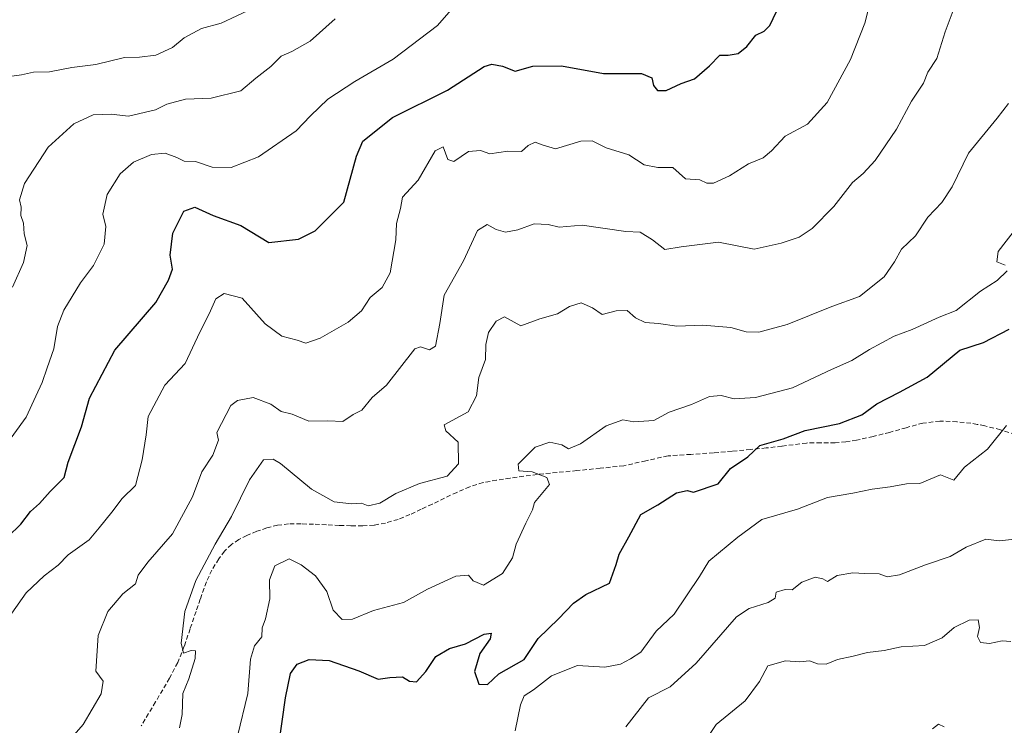
# Model space of a CAD drawing. Units: metres. Extents: x 562935 to 566359, y 4747227 to 4749573.
# Drawn here: x 565723 to 565943, y 4748691 to 4748849 of the extents above; entities that cross this region are included whole.
import ezdxf

# ---------------------------------------------------------------- set-up
doc = ezdxf.new("R2010")
doc.units = ezdxf.units.M
doc.header["$MEASUREMENT"] = 0
doc.linetypes.add('TRAZOSX2', pattern=[1.5, 1, -0.5])
for name, color, linetype, lineweight in [('Curva de nivel maestra', 36, 'Continuous', 30), ('Curva de nivel normal', 36, 'Continuous', 0), ('Senda', 19, 'TRAZOSX2', 0)]:
    doc.layers.add(name, color=color, linetype=linetype, lineweight=lineweight)

# ---------------------------------------------------------------- blocks, each defined once
blk = doc.blocks.new('*U177')
at = {"layer": 'Curva de nivel normal', "color": 36, "linetype": 'Continuous', "lineweight": 0}
blk.add_polyline3d([(565718.46, 4748752.47, 655), (565724, 4748760.04, 655), (565726.2, 4748764.79, 655), (565727.58, 4748767.83, 655), (565728.67, 4748771.12, 655), (565730.21, 4748775.32, 655), (565731, 4748780.3, 655), (565732.42, 4748783.99, 655), (565736.15, 4748790.06, 655), (565739.07, 4748793.93, 655), (565741.41, 4748798.73, 655), (565741.8, 4748802.67, 655), (565741.16, 4748805.44, 655), (565742.11, 4748809.76, 655), (565745.03, 4748814.44, 655), (565747.98, 4748817, 655), (565752.03, 4748818.71, 655), (565755.07, 4748819, 655), (565757.69, 4748818.06, 655), (565759.27, 4748817.27, 655), (565761.8, 4748817.14, 655), (565765.56, 4748815.89, 655), (565769.8, 4748815.83, 655), (565775.93, 4748818.2, 655), (565784.34, 4748824.02, 655), (565787.56, 4748827.35, 655), (565791.37, 4748831.08, 655), (565797.45, 4748835.02, 655), (565806, 4748840, 655), (565815.89, 4748847.55, 655), (565819.46, 4748851.62, 655)], dxfattribs=at)

msp = doc.modelspace()

# ---------------------------------------------------------------- linework, layer by layer
at = {"layer": 'Curva de nivel maestra', "color": 36, "linetype": 'Continuous', "lineweight": 30}
for points in [[(565719.91, 4748733.32, 650), (565722.81, 4748736.19, 650), (565725, 4748738.99, 650), (565727, 4748740.78, 650), (565729.39, 4748743.44, 650), (565732.48, 4748746.63, 650), (565733.41, 4748750.01, 650), (565736.35, 4748757.92, 650), (565738.15, 4748764.33, 650), (565743.79, 4748775, 650), (565752.95, 4748785.67, 650), (565755.83, 4748790.67, 650), (565756.7, 4748793.14, 650), (565756.16, 4748796.25, 650), (565756.76, 4748801.14, 650), (565759.24, 4748806.06, 650), (565761.67, 4748806.93, 650), (565765.75, 4748805.08, 650), (565771.98, 4748802.89, 650), (565778.25, 4748799.04, 650), (565784.83, 4748799.85, 650), (565788.55, 4748801.7, 650), (565795, 4748808.05, 650), (565797.78, 4748818.33, 650), (565799.22, 4748821.67, 650), (565805.84, 4748827, 650), (565818.16, 4748833.11, 650), (565826.34, 4748838.38, 650), (565828, 4748838.93, 650), (565830.41, 4748838.46, 650), (565833.23, 4748837.32, 650), (565837.16, 4748838.45, 650), (565843.62, 4748838.54, 650), (565853, 4748836.85, 650), (565861.49, 4748836.85, 650), (565863.81, 4748835.85, 650), (565864.16, 4748834.16, 650), (565865.05, 4748833.05, 650), (565866.96, 4748833.03, 650), (565870.31, 4748834.59, 650), (565873.29, 4748835.62, 650), (565876.67, 4748838.56, 650), (565878.94, 4748840.94, 650), (565880.8, 4748840.9, 650), (565883.07, 4748841.31, 650), (565885.03, 4748842.81, 650), (565887, 4748845.34, 650), (565888.84, 4748846.25, 650), (565890.12, 4748847.53, 650), (565891.62, 4748850.67, 650)], [(565780.35, 4748686.33, 625), (565781.95, 4748697.38, 625), (565783.06, 4748702.85, 625), (565784.56, 4748704.9, 625), (565787.22, 4748705.96, 625), (565791.67, 4748705.75, 625), (565798.33, 4748703.46, 625), (565802.67, 4748701.56, 625), (565805.24, 4748701.9, 625), (565808.05, 4748702.12, 625), (565809.63, 4748701.15, 625), (565811.17, 4748700.99, 625), (565813.32, 4748703.25, 625), (565815.51, 4748706.6, 625), (565818.6, 4748708.42, 625), (565822.14, 4748709.47, 625), (565826.3, 4748711.62, 625), (565827.88, 4748711.86, 625), (565827.69, 4748710.58, 625), (565825.33, 4748707.31, 625), (565824.14, 4748703.25, 625), (565825.12, 4748700.48, 625), (565827.07, 4748700.4, 625), (565829.56, 4748702.76, 625), (565835.23, 4748705.96, 625), (565838.38, 4748710.67, 625), (565842.89, 4748715, 625), (565846.27, 4748718.53, 625), (565849.06, 4748720.45, 625), (565854.33, 4748723, 625), (565855.78, 4748727.2, 625), (565856.46, 4748729.44, 625), (565858.67, 4748733.38, 625), (565861.29, 4748738.36, 625), (565865.12, 4748740.5, 625), (565869.3, 4748743.14, 625), (565871.66, 4748743.66, 625), (565873.1, 4748743.3, 625), (565878.63, 4748745.22, 625), (565881.34, 4748748.59, 625), (565885.24, 4748751.19, 625), (565887.93, 4748753.77, 625), (565893.13, 4748755.23, 625), (565898.03, 4748757.06, 625), (565905.67, 4748758.63, 625), (565910.68, 4748760.62, 625), (565914.07, 4748763.08, 625), (565919.1, 4748765.62, 625), (565925.25, 4748769, 625), (565932.58, 4748775, 625), (565937.89, 4748776.71, 625), (565943.59, 4748779.69, 625)]]:
    msp.add_polyline3d(points, dxfattribs=at)
at = {"layer": 'Curva de nivel normal', "color": 36, "linetype": 'Continuous', "lineweight": 0}
for points in [[(565720.79, 4748716.32, 645), (565724.04, 4748720.86, 645), (565728.01, 4748724.67, 645), (565731.17, 4748727, 645), (565733.42, 4748729.33, 645), (565738.06, 4748732.65, 645), (565740.33, 4748735.33, 645), (565743.13, 4748738.82, 645), (565745.44, 4748741.93, 645), (565748.4, 4748744.82, 645), (565749.89, 4748750.58, 645), (565750.78, 4748756.14, 645), (565751.24, 4748760.22, 645), (565755.01, 4748767.21, 645), (565759.49, 4748772.06, 645), (565762.78, 4748779.02, 645), (565764.86, 4748783.17, 645), (565766.36, 4748786.46, 645), (565768.22, 4748787.66, 645), (565772.28, 4748786.61, 645), (565777.43, 4748780.92, 645), (565781.15, 4748778.16, 645), (565784.56, 4748777.26, 645), (565786.51, 4748776.61, 645), (565789.68, 4748777.68, 645), (565795.95, 4748781.26, 645), (565798.93, 4748783.84, 645), (565800.88, 4748786.76, 645), (565803.54, 4748789, 645), (565805.3, 4748792.33, 645), (565806.56, 4748799.67, 645), (565806.75, 4748803.33, 645), (565807.62, 4748806.67, 645), (565808.07, 4748809.17, 645), (565811.56, 4748813, 645), (565815.39, 4748819.52, 645), (565817.19, 4748820.43, 645), (565818.2, 4748817.61, 645), (565819.54, 4748817.19, 645), (565822.8, 4748819.4, 645), (565825.53, 4748819.59, 645), (565827.62, 4748818.84, 645), (565831.61, 4748819.47, 645), (565834.66, 4748819.38, 645), (565836.16, 4748820.76, 645), (565837.74, 4748821.48, 645), (565839.48, 4748820.83, 645), (565842.24, 4748820.03, 645), (565847.9, 4748821.68, 645), (565850.41, 4748821.78, 645), (565853.56, 4748820.21, 645), (565858.64, 4748818.67, 645), (565862.03, 4748816.43, 645), (565865.11, 4748815.86, 645), (565868.45, 4748815.8, 645), (565871.28, 4748813.32, 645), (565874.52, 4748813.1, 645), (565876.07, 4748812.32, 645), (565877.52, 4748812.3, 645), (565881.09, 4748813.98, 645), (565885.36, 4748816.62, 645), (565888.64, 4748818, 645), (565890.52, 4748819.53, 645), (565893.55, 4748822.82, 645), (565898.58, 4748825.52, 645), (565902.95, 4748830.33, 645), (565908.18, 4748839.93, 645), (565911.37, 4748848.04, 645), (565913.47, 4748856.4, 645)], [(565734.22, 4748688.56, 640), (565736.76, 4748691.42, 640), (565740.76, 4748698.32, 640), (565741.2, 4748701.12, 640), (565739.59, 4748703.33, 640), (565740.08, 4748711.33, 640), (565742.25, 4748716.67, 640), (565745.59, 4748720.63, 640), (565748.4, 4748722.82, 640), (565749.06, 4748724.8, 640), (565751.17, 4748727.71, 640), (565756.68, 4748733.99, 640), (565761.19, 4748742.3, 640), (565763.25, 4748747.87, 640), (565765.7, 4748751.55, 640), (565766.98, 4748754.91, 640), (565766.62, 4748756.62, 640), (565769.73, 4748762.7, 640), (565771.22, 4748763.8, 640), (565774.69, 4748764.46, 640), (565778.66, 4748762.98, 640), (565780.99, 4748761.32, 640), (565783.45, 4748760.72, 640), (565787.13, 4748759.19, 640), (565791.38, 4748759.23, 640), (565794.78, 4748759.13, 640), (565797.08, 4748760.67, 640), (565799.02, 4748761.61, 640), (565801.33, 4748764.43, 640), (565804.53, 4748767.2, 640), (565810.8, 4748775.33, 640), (565812.13, 4748775.77, 640), (565814.14, 4748775.1, 640), (565815.43, 4748775.94, 640), (565816.43, 4748781, 640), (565817.4, 4748787.33, 640), (565821.68, 4748795, 640), (565824.86, 4748801.74, 640), (565827, 4748803.1, 640), (565829, 4748801.96, 640), (565831.1, 4748801.4, 640), (565833.83, 4748801.88, 640), (565837.52, 4748803.22, 640), (565840.63, 4748803.08, 640), (565843.1, 4748802.51, 640), (565848.19, 4748802.97, 640), (565858, 4748801.55, 640), (565861.15, 4748801.35, 640), (565863.91, 4748799.7, 640), (565866.68, 4748797.51, 640), (565870.3, 4748798.12, 640), (565878.67, 4748799.13, 640), (565886.67, 4748797.59, 640), (565892.67, 4748798.91, 640), (565896.67, 4748800.24, 640), (565899.6, 4748802.22, 640), (565904.41, 4748807.15, 640), (565908.6, 4748812.47, 640), (565911, 4748814.48, 640), (565913.67, 4748817.4, 640), (565918.44, 4748824.42, 640), (565921.78, 4748830.63, 640), (565924.44, 4748834.67, 640), (565925.44, 4748837.12, 640), (565927.41, 4748840.17, 640), (565929.28, 4748846.12, 640), (565933.1, 4748856.33, 640)], [(565720.29, 4748836.17, 665), (565722.98, 4748836.49, 665), (565725.61, 4748837.15, 665), (565729.21, 4748837.21, 665), (565734.24, 4748838.14, 665), (565739.55, 4748838.8, 665), (565745.94, 4748840.38, 665), (565749.32, 4748840.44, 665), (565753, 4748840.9, 665), (565756.67, 4748842.64, 665), (565759.33, 4748844.81, 665), (565763.15, 4748846.85, 665), (565767.59, 4748848.08, 665), (565774.53, 4748851.3, 665)], [(565720.92, 4748789.09, 660), (565723.38, 4748794.6, 660), (565724.25, 4748798.41, 660), (565723.56, 4748801.04, 660), (565723.4, 4748803.43, 660), (565722.82, 4748805.13, 660), (565722.9, 4748806.98, 660), (565722.53, 4748808.6, 660), (565723.62, 4748812.27, 660), (565728.93, 4748820.36, 660), (565734.67, 4748825.57, 660), (565739, 4748827.55, 660), (565743, 4748827.75, 660), (565746.87, 4748827.3, 660), (565752.87, 4748828.7, 660), (565755.41, 4748829.94, 660), (565759.62, 4748831.11, 660), (565765.34, 4748831.3, 660), (565771.98, 4748832.96, 660), (565775.33, 4748835.81, 660), (565778.67, 4748838.36, 660), (565781, 4748840.7, 660), (565783.33, 4748841.72, 660), (565787.48, 4748844.05, 660), (565793, 4748849.05, 660)], [(565758.28, 4748690.67, 635), (565758.86, 4748693.67, 635), (565759.03, 4748698.33, 635), (565760.32, 4748701.67, 635), (565761.74, 4748706.17, 635), (565761.86, 4748707.9, 635), (565760.83, 4748708, 635), (565759.18, 4748707.4, 635), (565758.62, 4748709.62, 635), (565759.44, 4748716.7, 635), (565761.9, 4748723.62, 635), (565766.21, 4748731.69, 635), (565769.9, 4748737.92, 635), (565773.86, 4748746.06, 635), (565776.99, 4748750.57, 635), (565779.18, 4748750.71, 635), (565780.81, 4748749.73, 635), (565787.77, 4748743.97, 635), (565792.78, 4748741.14, 635), (565796.66, 4748740.73, 635), (565798.92, 4748740.86, 635), (565800.38, 4748740.29, 635), (565803.04, 4748740.84, 635), (565806.56, 4748743, 635), (565811.86, 4748745.28, 635), (565818.06, 4748746.92, 635), (565820.62, 4748749.67, 635), (565820.49, 4748754.5, 635), (565817.77, 4748757.04, 635), (565817.37, 4748758.33, 635), (565822.72, 4748761.29, 635), (565824.57, 4748764.84, 635), (565825.12, 4748768.96, 635), (565826.6, 4748772.92, 635), (565826.68, 4748776.31, 635), (565827.25, 4748779, 635), (565828.97, 4748781.53, 635), (565830.89, 4748782.46, 635), (565834.49, 4748780.48, 635), (565838.79, 4748782.01, 635), (565842.72, 4748783.16, 635), (565845.36, 4748784.81, 635), (565847.97, 4748785.59, 635), (565850.49, 4748784.49, 635), (565852.65, 4748782.98, 635), (565855.84, 4748783.84, 635), (565858.25, 4748783.92, 635), (565860.11, 4748782.27, 635), (565862.25, 4748781.21, 635), (565865.3, 4748780.96, 635), (565869.36, 4748780.37, 635), (565875.2, 4748780.64, 635), (565881.45, 4748780.1, 635), (565884.85, 4748779.16, 635), (565887.66, 4748779.08, 635), (565894, 4748780.75, 635), (565903.95, 4748784.79, 635), (565910.14, 4748787, 635), (565915.68, 4748791.44, 635), (565917.98, 4748794.76, 635), (565919.55, 4748797.57, 635), (565922.7, 4748800.6, 635), (565925.46, 4748804.7, 635), (565928.58, 4748807.98, 635), (565930.85, 4748811.5, 635), (565934.55, 4748819, 635), (565940.89, 4748826.82, 635), (565943.44, 4748830.1, 635)], [(565942.7, 4748794.05, 630), (565940.88, 4748794.75, 630), (565941.12, 4748797.07, 630), (565945.22, 4748802.33, 630)], [(565771.24, 4748688.86, 630), (565773.49, 4748698.33, 630), (565774.09, 4748706, 630), (565774.98, 4748709, 630), (565776.62, 4748711, 630), (565776.74, 4748713, 630), (565777.45, 4748715, 630), (565778.42, 4748719.53, 630), (565778.39, 4748723.78, 630), (565779.55, 4748726.88, 630), (565782.78, 4748728.44, 630), (565785.42, 4748727.08, 630), (565788.66, 4748724.66, 630), (565791.16, 4748721.16, 630), (565792.62, 4748716.96, 630), (565794.59, 4748714.92, 630), (565796.9, 4748714.93, 630), (565801.57, 4748716.92, 630), (565808.33, 4748718.7, 630), (565813.67, 4748721.67, 630), (565820.01, 4748724.55, 630), (565822.8, 4748724.82, 630), (565823.83, 4748723.5, 630), (565826.17, 4748722.52, 630), (565830.42, 4748725.16, 630), (565832.63, 4748728.64, 630), (565833.47, 4748731.68, 630), (565835.59, 4748736.43, 630), (565837.14, 4748739.36, 630), (565837.54, 4748741.01, 630), (565840.91, 4748745, 630), (565840.3, 4748746.58, 630), (565837.02, 4748747.85, 630), (565834.05, 4748748.05, 630), (565833.88, 4748749.55, 630), (565837.72, 4748753.34, 630), (565841.02, 4748754.5, 630), (565843.65, 4748753.88, 630), (565845.16, 4748752.99, 630), (565847.87, 4748754.1, 630), (565853.6, 4748758.15, 630), (565857.31, 4748759.44, 630), (565859.73, 4748759.06, 630), (565864.25, 4748759.3, 630), (565867.65, 4748761.16, 630), (565872.67, 4748762.92, 630), (565876.69, 4748764.68, 630), (565879.24, 4748764.92, 630), (565882.19, 4748764.19, 630), (565886.93, 4748764.44, 630), (565895.19, 4748766.64, 630), (565903.9, 4748770.75, 630), (565908.43, 4748772.7, 630), (565912.43, 4748775.19, 630), (565917.94, 4748778.13, 630), (565921.95, 4748779.64, 630), (565928, 4748782.4, 630), (565931.79, 4748783.87, 630), (565937.16, 4748788.2, 630), (565940.9, 4748790.61, 630), (565943.12, 4748792.77, 630)], [(565833.25, 4748690, 620), (565834.4, 4748695.82, 620), (565835.23, 4748697.87, 620), (565837.33, 4748699.15, 620), (565841.33, 4748702.29, 620), (565847.14, 4748704.59, 620), (565853.24, 4748704.25, 620), (565856.81, 4748704.88, 620), (565859, 4748706.09, 620), (565861.28, 4748707.56, 620), (565864.77, 4748712.25, 620), (565868.78, 4748716.09, 620), (565874.46, 4748724.46, 620), (565876.54, 4748727.95, 620), (565882.96, 4748733.24, 620), (565888.33, 4748737.25, 620), (565896.33, 4748739.55, 620), (565903, 4748742.12, 620), (565908.67, 4748743.1, 620), (565913, 4748744, 620), (565917, 4748744.49, 620), (565920.67, 4748745.2, 620), (565923.67, 4748745.28, 620), (565928.25, 4748747.19, 620), (565931.24, 4748746, 620), (565933.62, 4748748.9, 620), (565938.77, 4748752.95, 620), (565942.99, 4748758.24, 620)], [(565857.95, 4748690.9, 615), (565863, 4748697.38, 615), (565867.84, 4748699.86, 615), (565873.67, 4748705.12, 615), (565882.67, 4748715.51, 615), (565885.52, 4748717.38, 615), (565889.75, 4748718.67, 615), (565891.33, 4748719.65, 615), (565891.55, 4748721.02, 615), (565893.53, 4748721.57, 615), (565895.13, 4748721.53, 615), (565897.28, 4748723.2, 615), (565900.29, 4748724.36, 615), (565901.97, 4748723.97, 615), (565903.03, 4748723.39, 615), (565905.2, 4748724.72, 615), (565908.64, 4748725.33, 615), (565911.33, 4748725.14, 615), (565914.53, 4748725.08, 615), (565916.36, 4748724.41, 615), (565919.11, 4748724.83, 615), (565924.9, 4748727.1, 615), (565930.42, 4748728.98, 615), (565934.01, 4748731.06, 615), (565938.42, 4748732.84, 615), (565941.33, 4748732.48, 615), (565944.83, 4748732.85, 615)], [(565875.57, 4748687.54, 610), (565878.15, 4748691.47, 610), (565884.6, 4748696.69, 610), (565887.84, 4748701.02, 610), (565889.67, 4748704.56, 610), (565893.61, 4748705.65, 610), (565896.82, 4748705.42, 610), (565898.97, 4748705.68, 610), (565900.8, 4748704.98, 610), (565902.71, 4748704.9, 610), (565905.27, 4748705.96, 610), (565908.78, 4748706.69, 610), (565911.94, 4748707.54, 610), (565915.66, 4748708, 610), (565919.47, 4748708.76, 610), (565924.67, 4748709.05, 610), (565928.67, 4748710.78, 610), (565931.34, 4748713.09, 610), (565934.69, 4748714.76, 610), (565936.69, 4748714.83, 610), (565936.94, 4748713.11, 610), (565936.5, 4748711.11, 610), (565937.2, 4748709.75, 610), (565939.21, 4748709.54, 610), (565942.04, 4748710.1, 610), (565944, 4748710, 610)], [(565926.49, 4748690.44, 605), (565927.8, 4748691.55, 605), (565929.08, 4748690.95, 605)]]:
    msp.add_polyline3d(points, dxfattribs=at)
at = {"layer": 'Senda', "color": 19, "linetype": 'TRAZOSX2', "lineweight": 0}
msp.add_lwpolyline([(565944.97, 4748756.17), (565941.63, 4748757.26), (565938.14, 4748758.14), (565936.45, 4748758.46), (565935.03, 4748758.72), (565931.92, 4748759.06), (565928.12, 4748759.2), (565924.33, 4748758.74), (565920.59, 4748757.72), (565916.88, 4748756.68), (565913.22, 4748755.77), (565909.53, 4748754.92), (565907.13, 4748754.54), (565904.72, 4748754.33), (565901.53, 4748754.35), (565898.35, 4748754.3), (565892.83, 4748753.58), (565889.33, 4748753.2), (565885.82, 4748752.84), (565881.7, 4748752.46), (565877.57, 4748752.09), (565872.48, 4748751.77), (565867.39, 4748751.43), (565862.44, 4748750.34), (565857.49, 4748749.21), (565852.26, 4748748.66), (565847.04, 4748748.14), (565842.61, 4748747.71), (565838.19, 4748747.27), (565835.15, 4748746.88), (565832.11, 4748746.43), (565829.1, 4748745.99), (565826.1, 4748745.47), (565823.08, 4748744.55), (565820.19, 4748743.27), (565817.47, 4748741.98), (565814.75, 4748740.68), (565812.25, 4748739.5), (565809.74, 4748738.33), (565807.07, 4748737.25), (565804.27, 4748736.43), (565801.71, 4748735.96), (565799.14, 4748735.8), (565796.53, 4748735.82), (565793.94, 4748735.9), (565791.06, 4748736.03), (565788.19, 4748736.17), (565785.41, 4748736.24), (565782.62, 4748736.22), (565780.17, 4748735.93), (565777.74, 4748735.34), (565775.5, 4748734.58), (565773.31, 4748733.66), (565771.53, 4748732.75), (565769.86, 4748731.63), (565768.3, 4748730.14), (565767.02, 4748728.43), (565765.49, 4748725.92), (565764.27, 4748723.29), (565762.89, 4748719.42), (565761.95, 4748716.71), (565760.64, 4748712.81), (565759.31, 4748708.91), (565757.86, 4748705.25), (565756.05, 4748701.77), (565752.89, 4748696.47), (565749.73, 4748691.16)], dxfattribs=at)

# ---------------------------------------------------------------- block references
at = {"layer": 'Curva de nivel normal', "color": 36, "linetype": 'Continuous', "lineweight": 0}
msp.add_blockref('*U177', (0, 0), dxfattribs=at)

doc.saveas('drawing.dxf')
